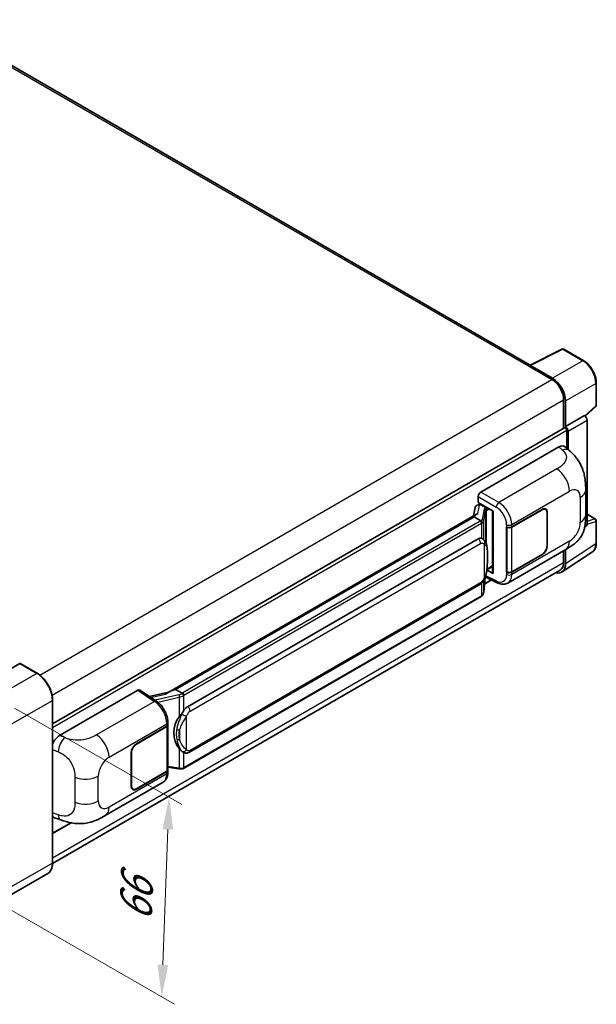
# Model space of a CAD drawing. Units: millimetres. Extents: x 0 to 8281, y 0 to 1124.
# Drawn here: x 887 to 1065, y 173 to 478 of the extents above; entities that cross this region are included whole.
import ezdxf

# ---------------------------------------------------------------- set-up
doc = ezdxf.new("R2010")
doc.units = ezdxf.units.MM
doc.header["$LTSCALE"] = 4
doc.layers.get('Defpoints').update_dxf_attribs({"lineweight": 25})
for name, color, linetype, lineweight in [('Dimension (ISO)', 7, 'Continuous', 18), ('Visible (ISO)', 7, 'Continuous', 35), ('Visible Narrow (ISO)', 7, 'Continuous', 25)]:
    doc.layers.add(name, color=color, linetype=linetype, lineweight=lineweight)
doc.styles.add('Note Text (TK)', font='txt')
doc.dimstyles.new('Default - Method 1b (TK)', dxfattribs={"dimscale": 4, "dimtxt": 2.5, "dimasz": 2.5, "dimexe": 1, "dimexo": 1.5, "dimgap": 1, "dimtad": 1, "dimtoh": 1, "dimrnd": 1e-08, "dimdsep": 46, "dimtxsty": 'Note Text (TK)', "dimcen": 0.09, "dimdle": 5, "dimclrd": 100, "dimclre": 100, "dimclrt": 7, "dimadec": 1, "dimazin": 1, "dimtfac": 1, "dimtmove": 0, "dimatfit": 3, "dimfxl": 1, "dimtolj": 1, "dimlwd": -1, "dimlwe": -1, "dimarcsym": 0})

# ---------------------------------------------------------------- blocks, each defined once
blk = doc.blocks.new('*D25')
at = {"layer": 'Defpoints', "color": 0}
for p in [(879.36, 268.06), (877.07, 206.25), (930.81, 175.22)]:
    blk.add_point(p, dxfattribs=at)
at = {"layer": 'Dimension (ISO)', "color": 100}
for p, q in [((885.24, 264.67), (937.02, 234.77)), ((932.73, 227.04), (931.18, 185.21)), ((882.95, 202.85), (934.73, 172.96))]:
    blk.add_line(p, q, dxfattribs=at)
for points in [[(931.06, 227.1), (934.39, 226.98), (933.1, 237.03)], [(929.52, 185.27), (932.85, 185.15), (930.81, 175.22)]]:
    blk.add_solid(points, dxfattribs=at)
at = {"layer": 'Dimension (ISO)', "color": 7, "insert": (922.6, 196.59), "char_height": 10, "attachment_point": 4, "rotation": 87.8823, "style": 'Note Text (TK)'}
blk.add_mtext('\\A1;{\\Q27.882;\\W0.834;\\H0.816x; \\fＭＳ Ｐゴシック|b0|i0;\\H10.0000;66}', dxfattribs=at)

msp = doc.modelspace()

# ---------------------------------------------------------------- linework, layer by layer
at = {"layer": 'Visible (ISO)'}
for p, q in [((1044.9683, 370.8501), (859.8095, 477.7515)), ((1044.7468, 370.7395), (1054.8035, 375.7621)), ((1061.538, 372.1699), (1055.3446, 375.7457)), ((1044.4164, 370.5889), (1051.6895, 366.3898)), ((1044.6184, 370.4726), (1044.6184, 370.4723)), ((1051.894, 366.7383), (1045.0223, 370.7057)), ((1065.4581, 358.4616), (1065.4581, 365.3802)), ((1055.3261, 360.0911), (1055.3261, 351.1863)), ((1055.9321, 351.8095), (1055.9321, 359.744)), ((1062.0081, 355.0184), (1065.2748, 358.0422)), ((1055.9321, 351.8095), (1061.7814, 355.1866)), ((1061.7819, 355.1863), (1061.7814, 355.1866)), ((1062.5895, 321.6152), (1062.5895, 353.7874)), ((897.0178, 259.787), (1055.6464, 351.3712)), ((1055.9326, 351.8092), (1055.9321, 351.8095)), ((1056.3362, 345.0724), (1056.3362, 350.6431)), ((1056.7403, 344.7063), (1056.7403, 350.4104)), ((1029.6677, 331.5135), (1053.8829, 345.4941)), ((1055.8321, 345.5291), (1057.1598, 344.3261)), ((1028.8601, 328.2477), (1028.8601, 330.1146)), ((1062.166, 324.4537), (1062.166, 332.1752)), ((1027.9122, 326.7831), (1027.4391, 324.1304)), ((1028.596, 327.5018), (1029.2061, 327.6427)), ((1028.8601, 328.2477), (1033.4599, 325.592)), ((1029.1341, 327.6261), (1029.5355, 327.8578)), ((1029.6763, 327.5526), (1031.2925, 326.6194)), ((1039.2584, 320.7207), (1048.6591, 326.1482)), ((1049.7448, 326.1624), (1049.3879, 326.3685)), ((1028.3107, 324.6337), (932.8158, 269.4997)), ((1027.656, 323.82), (935.1098, 270.3885)), ((1027.656, 323.82), (1027.6445, 323.8729)), ((1029.6622, 322.6617), (1027.656, 323.82)), ((1033.2926, 325.6886), (1033.2926, 306.5763)), ((1033.4599, 325.592), (1033.4599, 306.3545)), ((1039.305, 320.6543), (1048.6591, 326.0549)), ((1050.1945, 325.1684), (1050.1945, 314.9039)), ((1050.2753, 325.215), (1050.2753, 314.9505)), ((1062.5895, 324.6729), (1065.1724, 323.1817)), ((1037.6417, 320.7204), (1037.6708, 320.7047)), ((1037.6417, 306.7233), (1037.6417, 320.7204)), ((1037.6888, 320.6543), (1037.727, 320.6764)), ((1037.6888, 306.8439), (1037.6888, 320.6543)), ((1061.8833, 320.781), (1062.3726, 321.1044)), ((1065.4581, 315.7682), (1065.4581, 322.6868)), ((938.807, 265.0812), (1028.8075, 317.0431)), ((1030.1592, 317.0863), (1030.1377, 317.0987)), ((1038.0419, 303.3702), (1055.9692, 313.7205)), ((1048.6591, 312.1511), (1039.2584, 306.7236)), ((1048.6591, 312.2444), (1039.305, 306.8439)), ((1054.8476, 306.7946), (1064.2256, 312.9926)), ((1055.3261, 313.3492), (1055.3261, 309.7016)), ((1055.9321, 309.3488), (1055.9321, 313.6991)), ((1031.5741, 307.4594), (1033.2926, 308.4516)), ((1054.2609, 307.3473), (897.0154, 216.5616)), ((1030.5592, 300.4963), (1030.9791, 305.0768)), ((1031.0618, 305.2797), (1034.711, 303.4572)), ((1033.4599, 306.3545), (1031.5445, 307.3112)), ((1031.5618, 307.448), (1031.5854, 307.4698)), ((1037.7737, 306.7996), (1037.6417, 306.7233)), ((1037.6708, 306.7076), (1037.6417, 306.7233)), ((939.3784, 250.9809), (1029.379, 302.9427)), ((1030.7926, 303.0424), (1032.9953, 304.3141)), ((1029.7779, 299.1905), (937.5999, 245.9715)), ((886.8326, 278.4415), (874.1047, 271.093)), ((892.2283, 275.4229), (886.9755, 278.4556)), ((899.1854, 256.1795), (923.4006, 270.1601)), ((923.9913, 270.2047), (929.208, 266.7569)), ((932.9522, 269.5784), (926.9787, 268.2303)), ((934.9838, 270.3752), (935.1098, 270.3885)), ((935.1098, 270.3885), (937.1161, 269.2302)), ((897.0178, 216.7376), (897.0178, 267.1271)), ((932.6848, 259.3041), (932.6848, 245.56)), ((932.7315, 259.4907), (932.7315, 260.2092)), ((922.9961, 253.5966), (932.3967, 259.0241)), ((922.9961, 253.5033), (932.3501, 258.9039)), ((921.3798, 240.5327), (921.3798, 250.7972)), ((921.4606, 240.5793), (921.4606, 250.8439)), ((937.4553, 250.9943), (937.4338, 251.0067)), ((932.3501, 245.0934), (922.9961, 239.6929)), ((932.3967, 245.027), (922.9961, 239.5995)), ((932.6848, 246.3464), (936.1396, 245.8457)), ((932.7315, 244.7751), (932.7315, 245.4936)), ((913.319, 231.3614), (931.2463, 241.7118)), ((921.9104, 239.5853), (921.5535, 239.7913)), ((897.0178, 225.8074), (902.7695, 229.1282)), ((897.6253, 230.7171), (899.5227, 230.0423)), ((895.514, 213.482), (882.7861, 206.1335))]:
    msp.add_line(p, q, dxfattribs=at)
for centre, start, end in [((1055.0589, 375.2509), 60, 116.538708), ((1064.8867, 358.4616), 312.789481, 0), ((1064.8867, 322.6868), 0, 60)]:
    msp.add_arc(centre, 0.5714, start, end, dxfattribs=at)
for centre, major_axis, ratio, start_param, end_param in [((1044.4164, 369.1892), (0.8571, 1.4846), 0.57735027, 0.53865731, 0.78539816), ((1045.0227, 370.2386), (-0.2861, 0.4955), 0.5766475, 5.49839613, 7.06797448), ((1051.6895, 362.1907), (2.5714, -4.4538), 0.57735027, 0.78539816, 2.35619449), ((1051.8891, 362.0726), (2.8571, -4.9487), 0.5780539, 0.78600715, 2.3555855), ((1061.7809, 354.2532), (-0.5714, 0.9897), 0.5780539, 3.9275998, 5.49717816), ((1055.9321, 350.8764), (-0.2857, 0.4949), 0.57735027, 3.92699082, 6.28318531), ((1055.9317, 350.8761), (0.5714, -0.9897), 0.5780539, 0.78600715, 2.3555855), ((1053.8665, 342.6835), (1.7827, 2.9813), 0.57333637, 6.16912861, 7.08294563), ((1029.6687, 330.5803), (-0.5714, -0.9897), 0.5780539, 3.9275998, 5.49717816), ((1029.1306, 327.1055), (-1.1275, -0.8138), 0.60953579, 5.67908615, 5.72119938), ((1029.0091, 326.4243), (-0.8657, 0.8231), 0.8492429, 5.1814121, 6.75220843), ((1029.5577, 326.5509), (-0.4215, 1.07), 0.65380937, 5.5951678, 6.18580465), ((1031.2332, 326.1186), (0.2108, -0.535), 0.65380937, 0.88277882, 2.45357514), ((1048.6591, 324.2819), (1.1429, 1.9795), 0.57735027, 5.49778714, 7.06858347), ((1048.6591, 324.2819), (1.0857, 1.8805), 0.57735027, 5.49778714, 7.06858347), ((1033.2631, 324.8536), (-5.6208, -0.9696), 0.21633748, 5.59704541, 6.29236196), ((1038.4503, 321.1873), (1.1429, 0), 0.57735027, 3.9618974, 5.49778714), ((1038.4969, 321.1209), (-1.1429, 0), 0.57735027, 0.78539816, 2.35619449), ((1061.7809, 322.0832), (0.5721, -0.9909), 0.5766475, 0.03486412, 0.78478917), ((1028.8075, 310.0212), (0.8745, 7.228), 0.40142867, 6.20843387, 6.57591032), ((1048.6591, 314.0174), (1.1429, 1.9795), 0.57735027, 3.92699082, 5.49778714), ((1048.6591, 314.0174), (-1.0857, -1.8805), 0.57735027, 0.78539816, 2.35619449), ((1051.8891, 311.6888), (2.8606, -4.9547), 0.5766475, 5.75645047, 7.06797448), ((1051.6895, 311.8012), (2.5714, -4.4538), 0.57735027, 0, 0.78539817), ((1031.2332, 307.9224), (0.3404, -0.4623), 0.48800029, 0.05438476, 0.7310134), ((1033.864, 306.5878), (0.5714, 0.0167), 0.55686057, 3.12531633, 3.9107145), ((1038.4503, 307.1902), (-1.1429, 0), 0.57735027, 0.82030475, 2.35619449), ((1038.4969, 307.3104), (1.1429, 0), 0.57735027, 3.92699082, 5.49778714), ((886.8326, 278.2082), (0.1429, 0.2474), 0.57735027, 0, 0.78539816), ((923.3996, 269.2259), (0.5721, 0.9909), 0.5766475, 6.24832118, 7.06797448), ((930.1492, 265.3208), (5.4995, 4.8861), 0.24152145, 0.32505614, 1.02037269), ((938.807, 258.0594), (0.8745, 7.228), 0.40142867, 0.29272501, 0.66020146), ((931.542, 259.3704), (1.1429, 0), 0.57735027, 5.49778714, 6.15636264), ((931.5886, 259.4907), (1.1429, 0), 0.57735027, 5.49778714, 6.28318531), ((940.2787, 257.2097), (0.5232, 7.013), 0.80430597, 0.8807959, 2.44577737), ((899.2019, 253.3878), (-1.7721, -2.9608), 0.58101844, 3.94848943, 5.02685327), ((922.9961, 251.7304), (-1.1429, -1.9795), 0.57735027, 3.92699082, 5.49778714), ((922.9961, 251.7304), (1.0857, 1.8805), 0.57735027, 0.78539816, 2.35619449), ((931.542, 245.56), (1.1429, 0), 0.57735027, 5.49778714, 6.28318531), ((931.5886, 245.4936), (1.1429, 0), 0.57735027, 5.49778714, 6.56987888), ((922.9961, 241.4658), (-1.1429, -1.9795), 0.57735027, 5.49778714, 7.06858347), ((922.9961, 241.4658), (-1.0857, -1.8805), 0.57735027, 5.49778714, 7.06858347), ((899.2019, 233.7953), (-1.7827, -2.9813), 0.57333637, 6.00458179, 6.397242)]:
    msp.add_ellipse(centre, major_axis=major_axis, ratio=ratio, start_param=start_param, end_param=end_param, dxfattribs=at)
for points, knots in [([(1065.4581, 365.3802), (1065.4581, 365.6259), (1065.4414, 365.8782), (1065.3762, 366.3913), (1065.3277, 366.652), (1065.2007, 367.1768), (1065.1222, 367.4409), (1064.9373, 367.967), (1064.8308, 368.2291), (1064.5924, 368.7456), (1064.4605, 369.0001), (1064.1742, 369.4961), (1064.0197, 369.7375), (1063.6916, 370.2022), (1063.5179, 370.4255), (1063.1547, 370.8487), (1062.9653, 371.0487), (1062.5743, 371.4211), (1062.3727, 371.5935), (1061.961, 371.9065), (1061.7508, 372.0471), (1061.538, 372.1699)], [-0.78478918, -0.78478918, -0.78478918, -0.78478918, -0.62783134, -0.62783134, -0.47087351, -0.47087351, -0.31391567, -0.31391567, -0.15695784, -0.15695784, 0, 0, 0.15695784, 0.15695784, 0.31391567, 0.31391567, 0.47087351, 0.47087351, 0.62783134, 0.62783134, 0.78478918, 0.78478918, 0.78478918, 0.78478918]), ([(1057.1598, 344.3261), (1057.5305, 343.9904), (1057.9898, 343.5797), (1058.7999, 342.7097), (1059.1724, 342.2517), (1059.9897, 341.1114), (1060.4328, 340.382), (1060.9869, 339.1925), (1061.1497, 338.7943), (1061.4737, 337.8693), (1061.623, 337.3332), (1061.8749, 336.2072), (1061.9698, 335.6114), (1062.1487, 334.0478), (1062.166, 333.0353), (1062.166, 332.1752)], [0, 0, 0, 0, 0.18362486, 0.18362486, 0.36333296, 0.36333296, 0.60386192, 0.60386192, 0.71569796, 0.71569796, 0.86115341, 0.86115341, 1.02941414, 1.02941414, 1.30785701, 1.30785701, 1.30785701, 1.30785701]), ([(1062.166, 324.4537), (1062.166, 323.6225), (1062.1514, 322.6965), (1061.9782, 321.2657), (1061.8859, 320.7234), (1061.672, 319.8692), (1061.5813, 319.5618), (1061.3564, 318.9396), (1061.219, 318.6206), (1060.855, 317.9265), (1060.6097, 317.5516), (1060.1092, 316.9095), (1059.8528, 316.6273), (1059.1862, 315.9639), (1058.7691, 315.6092), (1057.5873, 314.6896), (1056.7468, 314.1695), (1055.9692, 313.7205)], [0, 0, 0, 0, 0.26907114, 0.26907114, 0.43224894, 0.43224894, 0.52213259, 0.52213259, 0.61371232, 0.61371232, 0.72841245, 0.72841245, 0.83295305, 0.83295305, 0.995563, 0.995563, 1.28301074, 1.28301074, 1.28301074, 1.28301074]), ([(1030.054, 321.9485), (1030.0541, 321.9496), (1030.0543, 321.9506), (1030.0606, 322.0148), (1030.0564, 322.0821), (1030.0268, 322.2211), (1030.0009, 322.2916), (1029.9304, 322.4233), (1029.8866, 322.4834), (1029.7869, 322.5851), (1029.732, 322.6261), (1029.6749, 322.6548)], [-0.0778087689, -0.0778087689, -0.0778087689, -0.0778087689, -0.0774791395, -0.0774791395, -0.0585788033, -0.0585788033, -0.0389062325, -0.0389062325, -0.0193765361, -0.0193765361, 0, 0, 0, 0]), ([(1030.7277, 316.6302), (1030.6976, 316.6622), (1030.6662, 316.6941), (1030.6005, 316.7575), (1030.5662, 316.789), (1030.4945, 316.8513), (1030.457, 316.8821), (1030.3785, 316.9428), (1030.3375, 316.9726), (1030.2515, 317.0307), (1030.2065, 317.059), (1030.1592, 317.0863)], [-0.1703054541, -0.1703054541, -0.1703054541, -0.1703054541, -0.1584465752, -0.1584465752, -0.1465876964, -0.1465876964, -0.1347288175, -0.1347288175, -0.1228699387, -0.1228699387, -0.1110110598, -0.1110110598, -0.1110110598, -0.1110110598]), ([(1031.7029, 312.9894), (1031.6993, 313.2312), (1031.6933, 313.4692), (1031.6698, 313.9421), (1031.6524, 314.177), (1031.5957, 314.649), (1031.5568, 314.886), (1031.4378, 315.3708), (1031.3582, 315.6187), (1031.1194, 316.1244), (1030.9588, 316.3852), (1030.7277, 316.6302)], [-0.42564821, -0.42564821, -0.42564821, -0.42564821, -0.340518568, -0.340518568, -0.255388926, -0.255388926, -0.170259284, -0.170259284, -0.085129642, -0.085129642, 0, 0, 0, 0]), ([(1064.2256, 312.9926), (1064.3908, 313.1018), (1064.5419, 313.2327), (1064.8094, 313.5295), (1064.926, 313.6953), (1065.1236, 314.0533), (1065.2047, 314.2456), (1065.3331, 314.6505), (1065.3803, 314.8632), (1065.4429, 315.3046), (1065.4581, 315.5334), (1065.4581, 315.7682)], [0.034864128, 0.034864128, 0.034864128, 0.034864128, 0.184849138, 0.184849138, 0.334834147, 0.334834147, 0.484819157, 0.484819157, 0.634804166, 0.634804166, 0.784789176, 0.784789176, 0.784789176, 0.784789176]), ([(1031.7029, 309.9956), (1031.7055, 310.2144), (1031.7076, 310.4301), (1031.7107, 310.8542), (1031.7117, 311.0627), (1031.7127, 311.4713), (1031.7127, 311.6715), (1031.7117, 312.0636), (1031.7107, 312.2553), (1031.7076, 312.6295), (1031.7055, 312.8121), (1031.7029, 312.9894)], [-0.318622721, -0.318622721, -0.318622721, -0.318622721, -0.254898176, -0.254898176, -0.191173632, -0.191173632, -0.127449088, -0.127449088, -0.063724544, -0.063724544, 0, 0, 0, 0]), ([(1030.9379, 304.9832), (1031.1061, 305.3559), (1031.2218, 305.7205), (1031.4037, 306.4343), (1031.4683, 306.7817), (1031.568, 307.4618), (1031.6028, 307.7953), (1031.6544, 308.4492), (1031.671, 308.7695), (1031.6935, 309.3948), (1031.6994, 309.6998), (1031.7029, 309.9956)], [-0.425024641, -0.425024641, -0.425024641, -0.425024641, -0.340019712, -0.340019712, -0.255014784, -0.255014784, -0.170009856, -0.170009856, -0.085004928, -0.085004928, 0, 0, 0, 0]), ([(1029.379, 302.9427), (1029.576, 303.0565), (1029.7402, 303.1944), (1030.0153, 303.4678), (1030.1294, 303.6068), (1030.3356, 303.8846), (1030.4259, 304.0223), (1030.591, 304.2949), (1030.6663, 304.4307), (1030.8064, 304.7013), (1030.8712, 304.836), (1030.9338, 304.974), (1030.9358, 304.9786), (1030.9379, 304.9832)], [-0.170496085, -0.170496085, -0.170496085, -0.170496085, -0.1375677, -0.1375677, -0.103468483, -0.103468483, -0.069369266, -0.069369266, -0.035270049, -0.035270049, -0.001170832, -0.001170832, 0, 0, 0, 0]), ([(1038.0419, 303.3702), (1037.8406, 303.254), (1037.6249, 303.1636), (1037.1802, 303.0372), (1036.9514, 303.0011), (1036.4928, 302.9782), (1036.263, 302.9913), (1035.8085, 303.0594), (1035.5836, 303.1143), (1035.1415, 303.2601), (1034.924, 303.3509), (1034.711, 303.4572)], [0.785398163, 0.785398163, 0.785398163, 0.785398163, 0.935496479, 0.935496479, 1.085594795, 1.085594795, 1.23569311, 1.23569311, 1.385791426, 1.385791426, 1.535889742, 1.535889742, 1.535889742, 1.535889742]), ([(1029.7779, 299.1905), (1029.792, 299.1987), (1029.8059, 299.2069), (1029.8336, 299.2238), (1029.8474, 299.2323), (1029.8746, 299.2498), (1029.8881, 299.2586), (1029.9149, 299.2767), (1029.9281, 299.2858), (1029.9544, 299.3045), (1029.9674, 299.314), (1029.9802, 299.3236)], [1.570796327, 1.570796327, 1.570796327, 1.570796327, 1.596526194, 1.596526194, 1.622256061, 1.622256061, 1.647985928, 1.647985928, 1.673715795, 1.673715795, 1.699445662, 1.699445662, 1.699445662, 1.699445662]), ([(1030.054, 299.5531), (1030.0541, 299.5522), (1030.0543, 299.5513), (1030.0606, 299.497), (1030.0564, 299.4491), (1030.029, 299.3734), (1030.0081, 299.3445), (1029.9802, 299.3236)], [-0.0003297628, -0.0003297628, -0.0003297628, -0.0003297628, 0, 0, 0.0189079865, 0.0189079865, 0.0357441925, 0.0357441925, 0.0357441925, 0.0357441925]), ([(1030.0019, 299.3429), (1030.0629, 299.4074), (1030.1201, 299.4747), (1030.2257, 299.6149), (1030.2742, 299.6876), (1030.3615, 299.8381), (1030.4001, 299.9159), (1030.4664, 300.0756), (1030.4939, 300.1577), (1030.5364, 300.325), (1030.5513, 300.4102), (1030.5592, 300.4963)], [-1.489339836, -1.489339836, -1.489339836, -1.489339836, -1.362514136, -1.362514136, -1.235688435, -1.235688435, -1.108862734, -1.108862734, -0.982037034, -0.982037034, -0.855211333, -0.855211333, -0.855211333, -0.855211333]), ([(897.0178, 267.1271), (897.0178, 267.7149), (896.9375, 268.3431), (896.6273, 269.6244), (896.3975, 270.2774), (895.8107, 271.5487), (895.4539, 272.1667), (894.6463, 273.3105), (894.1957, 273.8361), (893.2411, 274.7454), (892.7373, 275.129), (892.2283, 275.4229)], [1.57079633, 1.57079633, 1.57079633, 1.57079633, 1.88495559, 1.88495559, 2.19911486, 2.19911486, 2.51327412, 2.51327412, 2.82743339, 2.82743339, 3.14159265, 3.14159265, 3.14159265, 3.14159265]), ([(937.5433, 268.5374), (937.5432, 268.5383), (937.543, 268.5393), (937.5345, 268.5948), (937.5177, 268.6549), (937.4681, 268.7823), (937.4351, 268.8487), (937.3577, 268.9764), (937.3141, 269.0366), (937.2219, 269.1427), (937.1743, 269.1878), (937.1276, 269.2226)], [-0.0003297628, -0.0003297628, -0.0003297628, -0.0003297628, 0, 0, 0.0189079865, 0.0189079865, 0.0385885202, 0.0385885202, 0.0581261217, 0.0581261217, 0.0775105008, 0.0775105008, 0.0775105008, 0.0775105008]), ([(932.7315, 260.2092), (932.7315, 260.6892), (932.6703, 261.1842), (932.4436, 262.1797), (932.2777, 262.6799), (931.857, 263.6542), (931.602, 264.128), (931.0206, 265.016), (930.6943, 265.4301), (929.9882, 266.1681), (929.6086, 266.4921), (929.208, 266.7569)], [0, 0, 0, 0, 0.30717795, 0.30717795, 0.6143559, 0.6143559, 0.92153385, 0.92153385, 1.22871179, 1.22871179, 1.53588974, 1.53588974, 1.53588974, 1.53588974]), ([(936.2615, 261.9982), (936.4646, 262.2597), (936.6818, 262.5478), (937.1801, 263.2208), (937.4638, 263.61), (937.7183, 263.9839)], [0.251927497, 0.251927497, 0.251927497, 0.251927497, 0.346143771, 0.346143771, 0.465492697, 0.465492697, 0.465492697, 0.465492697]), ([(937.4341, 251.0067), (937.2605, 251.107), (937.08, 251.2467), (936.6818, 251.6127), (936.4646, 251.8516), (936.2615, 252.0967)], [1.13986773, 1.13986773, 1.13986773, 1.13986773, 1.216302642, 1.216302642, 1.310518917, 1.310518917, 1.310518917, 1.310518917]), ([(937.4553, 250.9943), (937.5438, 250.9432), (937.6402, 250.8956), (937.8518, 250.8135), (937.9671, 250.7788), (938.2184, 250.7317), (938.3551, 250.7193), (938.644, 250.7294), (938.7955, 250.7521), (939.0968, 250.8393), (939.2456, 250.9042), (939.3784, 250.9809)], [-0.11101106, -0.11101106, -0.11101106, -0.11101106, -0.088808848, -0.088808848, -0.066606636, -0.066606636, -0.044404424, -0.044404424, -0.022202212, -0.022202212, 0, 0, 0, 0]), ([(931.2463, 241.7118), (931.4548, 241.8321), (931.6456, 241.9821), (931.9782, 242.3239), (932.1202, 242.5153), (932.3557, 242.9225), (932.4495, 243.1383), (932.5952, 243.5848), (932.6473, 243.8157), (932.7154, 244.2881), (932.7315, 244.5297), (932.7315, 244.7751)], [-0.785398163, -0.785398163, -0.785398163, -0.785398163, -0.628318531, -0.628318531, -0.471238898, -0.471238898, -0.314159265, -0.314159265, -0.157079633, -0.157079633, 0, 0, 0, 0]), ([(936.1396, 245.8457), (936.2229, 245.8336), (936.3061, 245.8237), (936.4712, 245.8086), (936.5532, 245.8033), (936.7151, 245.7975), (936.795, 245.7971), (936.9521, 245.8011), (937.0293, 245.8056), (937.1806, 245.82), (937.2546, 245.8299), (937.3269, 245.8428)], [0.855211333, 0.855211333, 0.855211333, 0.855211333, 0.984372553, 0.984372553, 1.113533773, 1.113533773, 1.242694993, 1.242694993, 1.371856212, 1.371856212, 1.501017432, 1.501017432, 1.501017432, 1.501017432]), ([(937.5433, 246.142), (937.5432, 246.141), (937.543, 246.1399), (937.5345, 246.077), (937.5177, 246.0218), (937.4681, 245.9285), (937.4351, 245.8921), (937.3746, 245.8559), (937.3514, 245.8472), (937.3269, 245.8428)], [-0.0778087689, -0.0778087689, -0.0778087689, -0.0778087689, -0.0774791395, -0.0774791395, -0.0585788033, -0.0585788033, -0.0389062325, -0.0389062325, -0.0279382932, -0.0279382932, -0.0279382932, -0.0279382932]), ([(937.3733, 245.8569), (937.3889, 245.8638), (937.4045, 245.8709), (937.4353, 245.8852), (937.4507, 245.8926), (937.4811, 245.9076), (937.4962, 245.9152), (937.5262, 245.9308), (937.5411, 245.9387), (937.5707, 245.9549), (937.5854, 245.9631), (937.5999, 245.9715)], [1.437762728, 1.437762728, 1.437762728, 1.437762728, 1.464369448, 1.464369448, 1.490976168, 1.490976168, 1.517582887, 1.517582887, 1.544189607, 1.544189607, 1.570796327, 1.570796327, 1.570796327, 1.570796327]), ([(913.319, 231.3614), (912.6522, 230.9764), (911.8661, 230.5435), (910.3688, 229.8731), (909.6324, 229.5913), (908.2187, 229.1877), (907.545, 229.0467), (906.2093, 228.8898), (905.5381, 228.8695), (904.2324, 228.9208), (903.5862, 228.9917), (901.7658, 229.2927), (900.5727, 229.6688), (899.5227, 230.0423)], [0, 0, 0, 0, 0.24648635, 0.24648635, 0.47055558, 0.47055558, 0.64899431, 0.64899431, 0.82358511, 0.82358511, 1.00416753, 1.00416753, 1.34397561, 1.34397561, 1.34397561, 1.34397561]), ([(895.514, 213.482), (895.7085, 213.5942), (895.8875, 213.7331), (896.2083, 214.0577), (896.35, 214.2433), (896.593, 214.6538), (896.6945, 214.8787), (896.8565, 215.3611), (896.9172, 215.6186), (896.9978, 216.1599), (897.0178, 216.4437), (897.0178, 216.7376)], [0.785398163, 0.785398163, 0.785398163, 0.785398163, 0.942477796, 0.942477796, 1.099557429, 1.099557429, 1.256637061, 1.256637061, 1.413716694, 1.413716694, 1.570796327, 1.570796327, 1.570796327, 1.570796327])]:
    msp.add_open_spline(points, degree=3, knots=knots, dxfattribs=at)
for points in [[(1029.6749, 322.6548), (1029.6703, 322.6571), (1029.666, 322.6595), (1029.6622, 322.6617)], [(1029.8963, 317.2029), (1029.9877, 317.1741), (1030.0679, 317.1389), (1030.1378, 317.0985)], [(937.1161, 269.2302), (937.1199, 269.2279), (937.1238, 269.2254), (937.1276, 269.2226)]]:
    msp.add_open_spline(points, degree=3, dxfattribs=at)
at = {"layer": 'Visible Narrow (ISO)'}
for p, q in [((858.9524, 477.6666), (1044.4164, 370.5889)), ((1045.0223, 370.7057), (1055.073, 375.7253)), ((1055.073, 375.7253), (1061.2664, 372.1495)), ((1061.2664, 372.1495), (1051.894, 366.7383)), ((893.1001, 274.8282), (1051.6895, 366.3898)), ((1055.9321, 359.744), (1065.3046, 365.1552)), ((1065.3046, 365.1552), (1065.3046, 358.2366)), ((896.8658, 268.6041), (1055.3261, 360.0911)), ((1065.3046, 358.2366), (1061.9137, 355.0977)), ((1061.7819, 355.1863), (1055.9326, 351.8092)), ((1056.7403, 350.4104), (1062.5895, 353.7874)), ((897.0178, 258.6606), (1056.3362, 350.6431)), ((1053.8829, 345.4941), (1054.9424, 344.5342)), ((1053.2531, 338.6848), (1035.2499, 328.2906)), ((1028.8601, 330.1146), (1034.4422, 326.8917)), ((1035.2499, 328.2906), (1029.6677, 331.5135)), ((1039.2584, 321.4392), (1057.1527, 331.7705)), ((1060.4923, 329.8423), (1060.4923, 322.1209)), ((1028.7814, 324.8739), (1029.2413, 327.4521)), ((1029.2413, 327.4521), (1029.6763, 327.5526)), ((1029.6763, 327.5526), (1029.8702, 327.6645)), ((1030.6851, 326.2388), (1030.1062, 322.9932)), ((1031.2925, 326.6194), (1031.1831, 326.5941)), ((1031.4865, 326.7314), (1031.2925, 326.6194)), ((1031.6373, 325.8853), (1032.2946, 326.2648)), ((934.9838, 270.3752), (1027.6445, 323.8729)), ((1030.5602, 322.4563), (1031.1391, 325.7019)), ((1031.1391, 325.7019), (1031.1391, 316.0659)), ((1031.471, 325.8469), (1031.6373, 325.8853)), ((1031.471, 315.2306), (1031.471, 325.8469)), ((1048.5782, 326.1015), (1048.6591, 326.0549)), ((1050.1922, 325.263), (1050.2753, 325.215)), ((1062.5895, 324.5808), (1064.9869, 323.1967)), ((1064.9869, 323.1967), (1062.5895, 322.4473)), ((1029.4922, 322.5473), (937.3142, 269.3283)), ((937.7183, 268.6285), (1029.8963, 321.8475)), ((1029.8963, 321.8475), (1029.8963, 317.2029)), ((1030.5602, 316.7938), (1030.5602, 322.4563)), ((1037.6708, 321.4232), (1037.6708, 320.7047)), ((1039.2584, 320.7207), (1039.2584, 321.4392)), ((1039.305, 306.8439), (1039.305, 320.6543)), ((1062.5895, 321.6152), (1061.9579, 321.1977)), ((1062.5895, 321.6131), (1065.3046, 322.4618)), ((1065.3046, 322.4618), (1065.3046, 315.5432)), ((939.6151, 263.6815), (1029.6157, 315.6434)), ((1030.7044, 315.3796), (1030.7044, 304.9869)), ((1057.1527, 316.3364), (1039.2584, 306.0051)), ((1050.2753, 314.9505), (1050.1945, 314.9972)), ((1065.3046, 315.5432), (1055.9321, 309.3488)), ((1031.7002, 309.9631), (1031.7002, 312.9266)), ((1048.5782, 312.1978), (1048.6591, 312.1511)), ((897.0178, 218.3023), (1055.3261, 309.7016)), ((1033.2926, 308.6448), (1031.6373, 307.6891)), ((1030.977, 305.0719), (1030.5602, 300.5255)), ((1034.4422, 303.9971), (1031.1834, 305.6247)), ((1031.6373, 307.6891), (1031.5838, 307.6397)), ((1037.6708, 306.7076), (1037.6708, 305.9891)), ((1039.2584, 306.0051), (1039.2584, 306.7236)), ((1029.6157, 303.4659), (939.6151, 251.5041)), ((1029.8963, 303.3497), (1029.8963, 299.4521)), ((1030.5602, 300.5255), (1030.5602, 304.2455)), ((1030.8113, 303.2464), (1032.8159, 304.4037)), ((1029.8963, 299.4521), (937.7183, 246.2331)), ((886.8326, 278.4415), (892.0854, 275.4088)), ((892.0854, 275.4088), (879.3575, 268.0603)), ((923.4006, 270.1601), (928.6061, 266.7198)), ((927.3842, 267.9623), (932.0199, 269.0085)), ((936.1055, 268.7219), (928.7476, 267.0613)), ((937.7183, 263.9839), (937.7183, 268.6285)), ((884.2062, 259.662), (896.9341, 267.0105)), ((896.9341, 267.0105), (896.9341, 216.621)), ((928.6061, 266.7198), (910.6029, 256.3256)), ((929.5647, 266.5015), (936.2615, 268.0129)), ((936.2615, 268.0129), (936.2615, 261.9982)), ((938.5264, 251.7679), (938.5264, 262.1606)), ((914.5024, 249.4113), (932.3967, 259.7426)), ((932.3967, 259.7426), (932.3967, 259.0241)), ((900.7562, 255.5147), (899.1854, 256.1795)), ((932.3501, 258.9039), (932.3501, 245.0934)), ((936.3412, 257.871), (936.3412, 254.9075)), ((922.9961, 253.5033), (922.9172, 253.5489)), ((897.0178, 251.8597), (898.7544, 251.1248)), ((921.3818, 250.8894), (921.4606, 250.8439)), ((936.2615, 252.0967), (936.2615, 246.0821)), ((937.7183, 246.2331), (937.7183, 250.8655)), ((932.3967, 244.3085), (914.5024, 233.9773)), ((932.3967, 245.027), (932.3967, 244.3085)), ((936.2615, 246.0821), (932.6848, 246.6005)), ((903.9268, 243.2246), (903.9268, 235.5031)), ((911.1628, 235.9054), (911.1628, 243.6269)), ((921.4606, 240.5793), (921.3798, 240.626)), ((922.9961, 239.5995), (922.913, 239.6475)), ((898.7544, 231.6315), (897.0178, 232.2492)), ((897.0178, 226.0007), (902.5178, 229.1761)), ((896.9341, 216.621), (884.2062, 209.2725))]:
    msp.add_line(p, q, dxfattribs=at)
for centre, major_axis, ratio, start_param, end_param in [((1055.0589, 375.2509), (-0.2553, 0.5112), 0.5766475, 5.53326026, 6.28318531), ((1055.0589, 375.2509), (0.2857, 0.4949), 0.57735027, 0, 0.75049158), ((1061.2523, 371.6751), (0.2857, 0.4949), 0.57735027, 0, 0.75049158), ((1061.2479, 367.4759), (2.8571, -4.9487), 0.58194065, 0.78600715, 2.3555855), ((1064.8867, 365.3802), (0.5714, 0), 0.57735027, 5.53269373, 6.28318531), ((1064.8867, 358.4616), (0.3882, -0.4193), 0.43528024, 0, 0.66685619), ((1064.8867, 358.4616), (0.5714, 0), 0.57735027, 5.53269373, 6.28318531), ((1054.8578, 341.7853), (2.302, 2.5408), 0.65672952, 0, 0.91381702), ((1053.1121, 334.1033), (-2.8571, 4.9487), 0.57735027, 3.92699082, 5.46288056), ((1057.1527, 327.9142), (2.3615, 4.0902), 0.57735027, 5.49778714, 7.06858347), ((1056.4517, 332.1752), (5.7143, 0), 0.57735027, 5.49778714, 6.28318531), ((1032.3953, 325.8943), (1.7088, -0.3514), 0.39024564, 2.43627197, 3.15185696), ((1030.569, 325.7249), (0.5625, -0.1003), 0.92189307, 0.1475388, 1.52868309), ((1031.067, 326.0802), (0.1286, -0.5568), 0.71890164, 0.98015947, 2.5509558), ((1035.2217, 327.3743), (0.5714, 0.9897), 0.53637355, 0.78600715, 2.3555855), ((1034.3255, 323.2243), (2.4094, -3.8866), 0.59713441, 0.76668294, 2.30257268), ((1035.1049, 323.7069), (-2.98, 4.8771), 0.59324129, 3.91222392, 5.44811366), ((1032.2792, 325.3804), (-1.1388, 0.3265), 0.2955286, 5.58231733, 6.29790232), ((1056.4517, 324.4537), (5.7143, 0), 0.57735027, 5.49778714, 6.28318531), ((1064.8867, 322.6868), (0.2857, 0.4949), 0.57735027, 0, 0.53459435), ((1064.8867, 322.6868), (0.1705, -0.5454), 0.72169311, 0.93474524, 2.49688001), ((1028.28, 323.2472), (-1.7143, 0), 0.57735027, 2.35619449, 2.5086304), ((1029.4922, 322.0807), (0.2857, -0.4949), 0.57735027, 0.78539816, 2.35619449), ((1028.3961, 323.3377), (1.7088, -0.3514), 0.39024564, 5.63445405, 6.29344962), ((1028.28, 322.7806), (2.2857, 0), 0.57735027, 5.49778714, 5.60089302), ((1028.28, 322.8238), (-2.28, 0.3684), 0.43824712, 2.52999888, 3.14247799), ((1029.9901, 322.4793), (0.5625, -0.1003), 0.92189307, 0.1475388, 1.52868309), ((1038.4503, 321.9058), (1.1429, 0), 0.57735027, 3.9618974, 5.49778714), ((1057.1527, 320.1927), (-2.3615, -4.0902), 0.57735027, 0.78539816, 2.35619449), ((1064.8867, 322.6868), (0.5714, 0), 0.57735027, 5.53269373, 6.28318531), ((1028.8075, 316.1099), (0.5714, -0.9897), 0.57735027, 0.78539816, 2.35619449), ((1029.8963, 315.8461), (0.8315, 0.7841), 0.80454456, 4.94896384, 6.28318531), ((1053.1121, 318.6693), (2.8571, -4.9487), 0.57735027, 0, 0.78539816), ((1061.2479, 317.8742), (2.8898, -4.9363), 0.57677384, 0.03138662, 0.78131167), ((1064.8867, 315.7682), (0.5714, 0), 0.57735027, 5.53269373, 6.28318531), ((1030.5602, 312.9726), (1.1427, 0.0168), 0.69418244, 6.20397498, 6.28318531), ((1030.5602, 310.0091), (1.1428, -0.0135), 0.44716568, 6.21946524, 6.28318531), ((1029.8963, 305.4534), (1.0416, -0.4702), 0.13919307, 5.66073721, 6.28318531), ((1034.3255, 307.7902), (2.4094, -3.8866), 0.59713441, 5.5139785, 7.04986825), ((1038.4503, 306.4717), (-1.1429, 0), 0.57735027, 0.82030475, 2.35619449), ((1035.1049, 308.2728), (-2.98, 4.8771), 0.59324129, 3.12682576, 3.91222392), ((1028.8075, 303.9325), (0.5714, -0.9897), 0.57735027, 0, 0.78539816), ((1035.2217, 304.4797), (-0.5106, -1.0224), 0.5766475, 5.463532, 6.28318531), ((1029.4922, 299.6854), (0.2857, -0.4949), 0.57735027, 0, 0.78539816), ((1028.28, 300.3853), (-2.2857, 0), 0.57735027, 2.35619449, 2.45930037), ((1028.28, 300.342), (2.2524, 0.5674), 0.68484185, 5.43004551, 6.04252462), ((1029.9901, 300.5485), (0.569, -0.0522), 0.66690795, 0, 0.07651115), ((892.0854, 275.1755), (0.1429, 0.2474), 0.57735027, 0, 0.78539816), ((892.0854, 269.8099), (3.4286, -5.9385), 0.57735027, 0.78539816, 2.35619449), ((935.9859, 269.9847), (-1.6592, -0.6109), 0.70556137, 1.38645418, 2.04544975), ((936.2216, 268.342), (0.1258, -0.5574), 0.07194267, 3.94650419, 5.32764848), ((936.102, 269.6048), (2.2524, 0.5674), 0.68484185, 4.61135463, 5.22383374), ((936.102, 270.0282), (-1.7143, 0), 0.57735027, 2.20375859, 2.35619449), ((937.3142, 268.8617), (0.2857, -0.4949), 0.57735027, 0.78539816, 2.35619449), ((936.102, 269.5616), (2.2857, 0), 0.57735027, 5.39468126, 5.49778714), ((896.7321, 267.1271), (0.2857, 0), 0.57735027, 5.49778714, 6.28318531), ((928.5779, 265.8035), (0.6301, 0.9534), 0.5766475, 0, 0.81965331), ((928.469, 262.1406), (2.7404, -5.0155), 0.56100804, 0.79860416, 2.3344939), ((937.7183, 262.6271), (1.0416, -0.4702), 0.13919307, 4.08994088, 5.66073721), ((938.807, 264.1481), (-0.5714, 0.9897), 0.57735027, 3.92699082, 5.49778714), ((931.5886, 260.2092), (1.1429, 0), 0.57735027, 5.49778714, 6.28318531), ((910.4618, 251.7442), (2.8571, -4.9487), 0.57735027, 0.78539816, 2.32128791), ((936.2615, 258.5292), (1.1236, -0.209), 0.56203751, 4.02622381, 4.88718922), ((900.6716, 252.7659), (1.3362, 3.1575), 0.4365316, 0.72579055, 2.28992769), ((936.2615, 255.5657), (1.123, 0.2121), 0.5793106, 3.81307618, 4.67404159), ((937.7183, 252.2344), (-0.8315, -0.7841), 0.80454456, 0.23657486, 1.80737118), ((938.807, 251.9706), (0.5714, -0.9897), 0.57735027, 0, 0.78539816), ((914.5024, 245.555), (2.3615, 4.0902), 0.57735027, 0.78539816, 2.35619449), ((928.469, 246.7066), (2.7404, -5.0155), 0.56100804, 0.01320599, 0.79860416), ((931.5886, 244.7751), (1.1429, 0), 0.57735027, 5.49778714, 6.28318531), ((936.2216, 246.4112), (-0.082, -0.5655), 0.18304246, 0, 0.97643306), ((936.102, 247.123), (-2.28, 0.3684), 0.43824712, 1.71130801, 2.32378712), ((936.102, 247.1663), (-2.2857, 0), 0.57735027, 2.25308861, 2.35619449), ((937.3142, 246.4664), (0.2857, -0.4949), 0.57735027, 0, 0.78539816), ((907.1222, 245.9597), (-5.7143, 0), 0.57735027, 0.97738438, 2.35619449), ((907.1222, 238.2383), (5.7143, 0), 0.57735027, 4.11897703, 5.49778714), ((914.5024, 237.8336), (-2.3615, -4.0902), 0.57735027, 5.49778714, 7.06858347), ((910.4618, 236.3101), (2.8571, -4.9487), 0.57735027, 0, 0.78539816), ((900.6716, 233.2726), (-1.1489, -3.2303), 0.47609055, 5.40475179, 6.28318531), ((892.0854, 219.4204), (3.4286, -5.9385), 0.57735027, 0, 0.78539816), ((896.7321, 216.7376), (0.2857, 0), 0.57735027, 5.49778714, 6.28318531)]:
    msp.add_ellipse(centre, major_axis=major_axis, ratio=ratio, start_param=start_param, end_param=end_param, dxfattribs=at)
for points, knots in [([(1054.9424, 344.5342), (1055.3048, 344.2059), (1055.6914, 343.8315), (1055.9262, 343.3798), (1056.2554, 342.7465), (1056.2672, 341.9667), (1055.9294, 341.2169), (1055.6353, 340.5643), (1055.0894, 339.9544), (1054.4776, 339.4795), (1054.0654, 339.1596), (1053.63, 338.9024), (1053.2531, 338.6848)], [0, 0, 0, 0, 0.22498324, 0.22498324, 0.22498324, 0.54043573, 0.54043573, 0.54043573, 0.81501171, 0.81501171, 0.81501171, 1, 1, 1, 1]), ([(1029.6157, 315.6434), (1029.7007, 315.6925), (1029.7862, 315.7231), (1030.0842, 315.7759), (1030.2691, 315.7103), (1030.5302, 315.5467), (1030.6216, 315.4674), (1030.7044, 315.3796)], [0, 0, 0, 0, 0.031575695, 0.031575695, 0.116947855, 0.116947855, 0.170305454, 0.170305454, 0.170305454, 0.170305454]), ([(1030.7044, 315.3796), (1031.1843, 315.1326), (1031.3892, 314.7939), (1031.6536, 313.9815), (1031.687, 313.492), (1031.7002, 312.9266)], [0, 0, 0, 0, 0.2061269, 0.2061269, 0.42564821, 0.42564821, 0.42564821, 0.42564821]), ([(1031.7002, 312.9266), (1031.707, 312.4679), (1031.7101, 311.9726), (1031.7095, 310.9763), (1031.7063, 310.4786), (1031.7002, 309.9631)], [0, 0, 0, 0, 0.167312443, 0.167312443, 0.318622721, 0.318622721, 0.318622721, 0.318622721]), ([(1031.7002, 309.9631), (1031.6936, 309.5726), (1031.6812, 309.1658), (1031.622, 308.2464), (1031.5691, 307.7291), (1031.3917, 306.7519), (1031.2785, 306.2917), (1030.9995, 305.5471), (1030.8695, 305.2626), (1030.7044, 304.9869)], [0, 0, 0, 0, 0.109280085, 0.109280085, 0.240591253, 0.240591253, 0.354088722, 0.354088722, 0.425024641, 0.425024641, 0.425024641, 0.425024641]), ([(1030.7044, 304.9869), (1030.6382, 304.8403), (1030.5671, 304.694), (1030.4137, 304.4069), (1030.3318, 304.2666), (1030.2422, 304.1309), (1030.1393, 303.9752), (1030.0261, 303.8255), (1029.8125, 303.6048), (1029.7135, 303.5224), (1029.6157, 303.4659)], [0, 0, 0, 0, 0.042624021, 0.042624021, 0.085248042, 0.085248042, 0.085248042, 0.134155965, 0.134155965, 0.170496085, 0.170496085, 0.170496085, 0.170496085]), ([(937.0578, 262.7835), (936.9222, 262.4831), (936.7962, 262.197), (936.4883, 261.4761), (936.3192, 261.0577), (935.993, 260.1819), (935.8412, 259.7274), (935.6107, 258.9065), (935.5242, 258.5385), (935.4587, 258.1731)], [-0.425024641, -0.425024641, -0.425024641, -0.425024641, -0.354088722, -0.354088722, -0.240591253, -0.240591253, -0.109280085, -0.109280085, 0, 0, 0, 0]), ([(936.3412, 257.871), (936.4356, 258.2108), (936.5601, 258.5529), (936.8893, 259.3164), (937.1048, 259.7398), (937.5592, 260.5571), (937.792, 260.9482), (938.1986, 261.6193), (938.3612, 261.8849), (938.5264, 262.1606)], [0, 0, 0, 0, 0.109280085, 0.109280085, 0.240591253, 0.240591253, 0.354088722, 0.354088722, 0.425024641, 0.425024641, 0.425024641, 0.425024641]), ([(937.7183, 263.9839), (937.7023, 263.9605), (937.6867, 263.9372), (937.6714, 263.914), (937.5406, 263.716), (937.4298, 263.5249), (937.2287, 263.1485), (937.1393, 262.964), (937.0578, 262.7835)], [-0.0902431044, -0.0902431044, -0.0902431044, -0.0902431044, -0.0852480424, -0.0852480424, -0.0852480424, -0.0426240212, -0.0426240212, 0, 0, 0, 0]), ([(938.5264, 262.1606), (938.5925, 262.3071), (938.6637, 262.4535), (938.8171, 262.7405), (938.8989, 262.8809), (938.9886, 263.0166), (939.0914, 263.1723), (939.2046, 263.322), (939.4182, 263.5426), (939.5172, 263.625), (939.6151, 263.6815)], [0, 0, 0, 0, 0.042624021, 0.042624021, 0.085248042, 0.085248042, 0.085248042, 0.134155965, 0.134155965, 0.170496085, 0.170496085, 0.170496085, 0.170496085]), ([(910.6029, 256.3256), (910.1694, 256.0754), (909.6491, 255.7833), (908.9819, 255.5192), (908.0685, 255.1577), (906.9066, 254.8611), (905.7404, 254.7508), (904.6258, 254.6454), (903.4938, 254.7078), (902.5819, 254.9041), (901.8684, 255.0578), (901.2762, 255.2946), (900.7562, 255.5147)], [0, 0, 0, 0, 0.21270217, 0.21270217, 0.21270217, 0.50389399, 0.50389399, 0.50389399, 0.78220336, 0.78220336, 0.78220336, 1, 1, 1, 1]), ([(935.4587, 258.1731), (935.368, 257.6672), (935.3212, 257.1592), (935.3118, 256.0973), (935.3584, 255.5421), (935.4587, 254.9949)], [-0.318622721, -0.318622721, -0.318622721, -0.318622721, -0.167312443, -0.167312443, 0, 0, 0, 0]), ([(936.3412, 254.9075), (936.2448, 255.418), (936.1998, 255.9374), (936.2089, 256.9288), (936.254, 257.4023), (936.3412, 257.871)], [0, 0, 0, 0, 0.167312443, 0.167312443, 0.318622721, 0.318622721, 0.318622721, 0.318622721]), ([(935.4587, 254.9949), (935.5903, 254.2771), (935.8051, 253.5723), (936.346, 252.3136), (936.6638, 251.7333), (937.0578, 251.3154)], [-0.42564821, -0.42564821, -0.42564821, -0.42564821, -0.2061269, -0.2061269, 0, 0, 0, 0]), ([(938.5264, 251.7679), (938.0465, 252.0148), (937.5983, 252.494), (936.8406, 253.5912), (936.5309, 254.2403), (936.3412, 254.9075)], [0, 0, 0, 0, 0.2061269, 0.2061269, 0.42564821, 0.42564821, 0.42564821, 0.42564821]), ([(898.7544, 251.1248), (899.4367, 250.836), (900.1804, 250.4872), (900.8934, 249.9064), (901.8259, 249.1469), (902.6911, 248.0017), (903.2221, 246.8132), (903.6279, 245.9049), (903.8349, 244.9928), (903.897, 244.2175), (903.9255, 243.8622), (903.9268, 243.5326), (903.9268, 243.2246)], [0, 0, 0, 0, 0.26559079, 0.26559079, 0.26559079, 0.61290113, 0.61290113, 0.61290113, 0.8783338, 0.8783338, 0.8783338, 1, 1, 1, 1]), ([(937.0578, 251.3154), (937.1598, 251.2073), (937.275, 251.1061), (937.4246, 251.0124), (937.4398, 251.0032), (937.4553, 250.9943)], [-0.1703054541, -0.1703054541, -0.1703054541, -0.1703054541, -0.1169478546, -0.1169478546, -0.1110110598, -0.1110110598, -0.1110110598, -0.1110110598]), ([(939.6151, 251.5041), (939.53, 251.455), (939.4445, 251.4244), (939.1466, 251.3715), (938.9617, 251.4371), (938.7006, 251.6008), (938.6092, 251.68), (938.5264, 251.7679)], [0, 0, 0, 0, 0.031575695, 0.031575695, 0.116947855, 0.116947855, 0.170305454, 0.170305454, 0.170305454, 0.170305454]), ([(903.9268, 235.5031), (903.9268, 234.9466), (903.9143, 234.3269), (903.7691, 233.7274), (903.5479, 232.814), (903.0192, 231.9985), (902.2527, 231.5609), (901.6073, 231.1925), (900.8291, 231.1088), (900.059, 231.25), (899.6133, 231.3317), (899.1737, 231.4824), (898.7544, 231.6315)], [0, 0, 0, 0, 0.21983104, 0.21983104, 0.21983104, 0.55477785, 0.55477785, 0.55477785, 0.83679083, 0.83679083, 0.83679083, 1, 1, 1, 1])]:
    msp.add_open_spline(points, degree=3, knots=knots, dxfattribs=at)
msp.add_open_spline([(1030.1592, 317.0863), (1030.0798, 317.1323), (1029.9935, 317.1723), (1029.8963, 317.2029)], degree=3, dxfattribs=at)

# ---------------------------------------------------------------- dimensions: what is measured, and where the dimension line sits
at = {"layer": 'Dimension (ISO)', "color": 100}
dim = msp.add_linear_dim(base=(930.8119, 175.2198), p1=(879.3575, 268.0603), p2=(877.0718, 206.2467), angle=87.882308, text='{\\Q27.882;\\W0.834;\\H0.816x; \\fＭＳ Ｐゴシック|b0|i0;\\H10.0000;66}', dimstyle='Default - Method 1b (TK)', override={"dimgap": 1, "dimtoh": 0, "dimdec": 2, "dimlfac": 1.049054, "dimtol": 0, "dimlim": 0, "dimtp": 0, "dimtm": 0, "dimtdec": 2, "dimtofl": 0, "dimatfit": 1}, dxfattribs=at)
dim.commit()
dim.dimension.update_dxf_attribs({"geometry": '*D25', "text_midpoint": (931.9547, 206.1266), "dimtype": 160})

doc.saveas('drawing.dxf')
